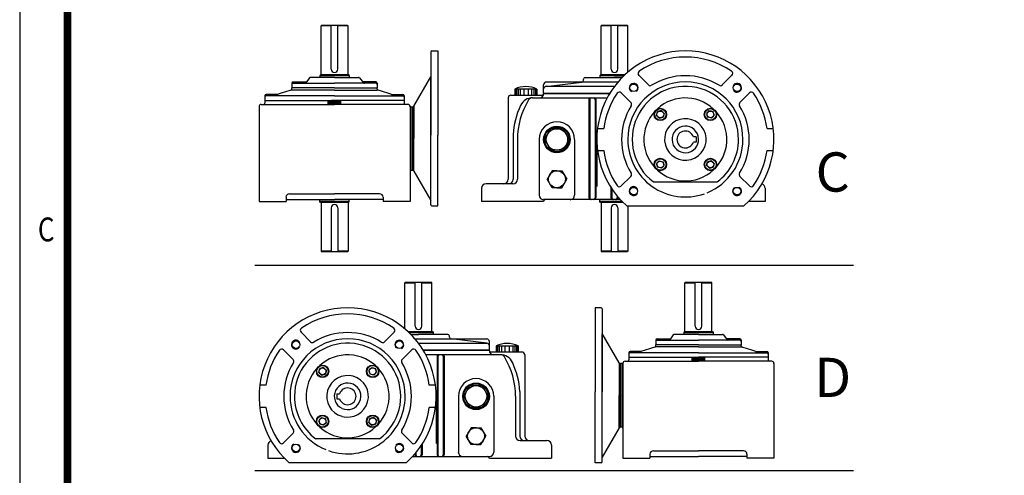
# Model space of a CAD drawing. Extents: x -1036 to -321, y -788 to -282.
# Drawn here: x -1035 to -860, y -515 to -434 of the extents above; entities that cross this region are included whole.
import ezdxf

# ---------------------------------------------------------------- set-up
doc = ezdxf.new("R2010")
doc.units = 0
doc.header["$LTSCALE"] = 15
doc.header["$MEASUREMENT"] = 0
doc.layers.get('0').update_dxf_attribs({"color": 3, "linetype": 'CONTINUOUS'})
doc.layers.add('2', color=2, linetype='CONTINUOUS')
doc.layers.add('BASE', color=2, linetype='CONTINUOUS')
doc.styles.add('CIWHS', font='txt', dxfattribs={"width": 0.8})
doc.styles.add('ROMANS', font='romans.shx')

# ---------------------------------------------------------------- blocks, each defined once
blk = doc.blocks.new('A$C02F236A5')
at = {"color": 7}
for p, q in [((-135.39, 232.81), (-135.28, 232.92)), ((-128.65, 232.92), (-135.28, 232.92)), ((-132.82, 221.78), (-132.82, 232.92)), ((-131.11, 221.78), (-131.11, 232.92)), ((-128.54, 232.81), (-128.65, 232.92)), ((-64.21, 232.81), (-64.09, 232.92)), ((-57.47, 232.92), (-64.09, 232.92)), ((-61.64, 221.78), (-61.64, 232.92)), ((-59.92, 221.78), (-59.92, 232.92)), ((-57.35, 232.81), (-57.47, 232.92)), ((-132.82, 232.81), (-135.39, 232.81)), ((-135.39, 220.47), (-135.39, 232.81)), ((-128.54, 232.81), (-131.11, 232.81)), ((-128.54, 220.47), (-128.54, 232.81)), ((-61.64, 232.81), (-64.21, 232.81)), ((-64.21, 220.47), (-64.21, 232.81)), ((-57.35, 232.81), (-59.92, 232.81)), ((-57.35, 221.06), (-57.35, 232.81)), ((-107.47, 226.18), (-107.47, 205.03)), ((-107.23, 226.42), (-105.66, 226.42)), ((-105.66, 226.42), (-105.66, 205.03)), ((-135.55, 220.35), (-135.68, 220.12)), ((-128.38, 220.35), (-135.55, 220.35)), ((-128.38, 220.35), (-128.25, 220.12)), ((-64.36, 220.35), (-64.49, 220.12)), ((-58.14, 220.35), (-64.36, 220.35)), ((-142.82, 218.18), (-142.82, 217.04)), ((-142.48, 218.52), (-139.3, 218.52)), ((-142.48, 218.18), (-131.97, 218.18)), ((-138.35, 219.53), (-139.29, 218.32)), ((-131.97, 219.67), (-138.08, 219.67)), ((-135.68, 220.12), (-135.68, 219.67)), ((-128.25, 220.12), (-135.68, 220.12)), ((-131.97, 219.67), (-125.85, 219.67)), ((-121.46, 218.18), (-131.97, 218.18)), ((-128.25, 220.12), (-128.25, 219.67)), ((-125.58, 219.53), (-124.64, 218.32)), ((-121.46, 218.52), (-124.63, 218.52)), ((-121.11, 218.18), (-121.11, 217.04)), ((-111.82, 212.4), (-107.47, 219.86)), ((-107.47, 187.25), (-107.47, 219.67)), ((-78.8, 215.61), (-78.8, 217.82)), ((-78.2, 217.41), (-69.06, 218.49)), ((-59.92, 218.49), (-78.12, 218.49)), ((-68.66, 218.94), (-68.66, 219.22)), ((-68.21, 219.67), (-58.84, 219.67)), ((-64.49, 220.12), (-64.49, 219.67)), ((-58.38, 220.12), (-64.49, 220.12)), ((-59.27, 219.67), (-60.78, 219.67)), ((-58.84, 219.67), (-60.78, 219.67)), ((-54.61, 220.21), (-52.16, 217.76)), ((-30.91, 220.21), (-33.36, 217.76)), ((-146.48, 215.33), (-149.33, 215.33)), ((-142.82, 216.73), (-142.82, 217.04)), ((-131.97, 217.04), (-142.82, 217.04)), ((-131.97, 216.47), (-142.82, 216.47)), ((-131.97, 217.04), (-121.11, 217.04)), ((-131.97, 216.47), (-121.11, 216.47)), ((-121.11, 216.73), (-121.11, 217.04)), ((-117.46, 215.33), (-114.6, 215.33)), ((-80.51, 216.73), (-86.12, 216.73)), ((-86.12, 216.73), (-86.12, 215.16)), ((-85.99, 216.73), (-85.99, 215.16)), ((-85.73, 216.73), (-85.73, 215.16)), ((-85.31, 216.73), (-85.31, 215.16)), ((-84.75, 216.73), (-84.75, 215.16)), ((-83.84, 216.73), (-83.84, 215.16)), ((-82.76, 216.73), (-82.76, 215.16)), ((-81.85, 216.73), (-81.85, 215.16)), ((-81.29, 216.73), (-81.29, 215.16)), ((-80.87, 216.73), (-80.87, 215.16)), ((-80.61, 216.73), (-80.61, 215.16)), ((-80.51, 216.73), (-80.51, 215.16)), ((-62, 215.61), (-78.8, 215.61)), ((-78.74, 215.61), (-62, 215.61)), ((-60.78, 217.41), (-78.2, 217.41)), ((-59.07, 215.75), (-56.62, 213.31)), ((-26.46, 215.75), (-28.9, 213.31)), ((-149.67, 214.98), (-149.67, 213.16)), ((-149.67, 213.84), (-131.97, 213.84)), ((-131.97, 214.98), (-149.33, 214.98)), ((-130.37, 213.73), (-133.57, 213.73)), ((-133.57, 212.81), (-133.57, 213.73)), ((-133.51, 212.81), (-133.51, 213.73)), ((-133.17, 212.81), (-133.17, 213.73)), ((-132.82, 212.81), (-132.82, 213.73)), ((-132.48, 212.81), (-132.48, 213.73)), ((-132.14, 212.81), (-132.14, 213.73)), ((-131.97, 214.98), (-114.6, 214.98)), ((-114.26, 213.84), (-131.97, 213.84)), ((-131.79, 212.81), (-131.79, 213.73)), ((-131.45, 212.81), (-131.45, 213.73)), ((-131.11, 212.81), (-131.11, 213.73)), ((-130.77, 212.81), (-130.77, 213.73)), ((-130.42, 212.81), (-130.42, 213.73)), ((-130.37, 212.81), (-130.37, 213.73)), ((-114.26, 214.98), (-114.26, 213.16)), ((-87.81, 214.49), (-87.81, 193.77)), ((-87.13, 215.16), (-79.19, 215.16)), ((-81.6, 214.49), (-65.85, 214.49)), ((-67.31, 214.15), (-67.31, 189.04)), ((-67.08, 214.15), (-67.08, 189.04)), ((-66.97, 214.49), (-62.64, 214.49)), ((-65.73, 214.15), (-65.73, 189.04)), ((-65.51, 214.15), (-65.51, 189.04)), ((-112.53, 212.28), (-112.77, 212.28)), ((-112.77, 212.28), (-112.53, 212.28)), ((-112.53, 212.28), (-112.53, 210.77)), ((-112.53, 212.22), (-112.14, 212.22)), ((-112.53, 212.22), (-112.53, 204.14)), ((-50.1, 210.01), (-49.84, 210.98)), ((-48.87, 211.24), (-49.84, 210.98)), ((-48.52, 210.88), (-48.87, 211.24)), ((-48.52, 210.88), (-48.17, 210.53)), ((-48.17, 210.53), (-48.42, 209.57)), ((-37, 210.88), (-37.35, 210.53)), ((-37.35, 210.53), (-37.1, 209.57)), ((-37, 210.88), (-36.65, 211.24)), ((-36.65, 211.24), (-35.68, 210.98)), ((-35.43, 210.01), (-35.68, 210.98)), ((-49.74, 209.66), (-50.1, 210.01)), ((-49.74, 209.66), (-49.39, 209.31)), ((-49.39, 209.31), (-48.42, 209.57)), ((-36.13, 209.31), (-37.1, 209.57)), ((-35.78, 209.66), (-36.13, 209.31)), ((-35.78, 209.66), (-35.43, 210.01)), ((-78.57, 203.9), (-76.99, 206.63)), ((-73.84, 206.63), (-76.99, 206.63)), ((-72.26, 203.9), (-73.84, 206.63)), ((-65.11, 206.72), (-63.52, 206.72)), ((-22, 206.72), (-20.41, 206.72)), ((-112.53, 196.05), (-112.53, 204.14)), ((-105.66, 187.01), (-105.66, 205.03)), ((-86.56, 205.12), (-86.56, 193.77)), ((-85.47, 203.9), (-85.47, 193.77)), ((-79.92, 203.9), (-79.92, 189.71)), ((-78.57, 203.9), (-76.99, 201.17)), ((-72.26, 203.9), (-73.84, 201.17)), ((-70.91, 203.9), (-70.91, 189.71)), ((-65.28, 203.45), (-65.28, 191.91)), ((-39.99, 204.58), (-40.73, 204.58)), ((-39.99, 203.23), (-40.73, 203.23)), ((-39.99, 204.58), (-39.99, 203.23)), ((-73.84, 201.17), (-76.99, 201.17)), ((-65.11, 201.09), (-63.52, 201.09)), ((-22, 201.09), (-20.41, 201.09)), ((-49.74, 198.14), (-50.1, 197.79)), ((-50.1, 197.79), (-49.84, 196.83)), ((-49.74, 198.14), (-49.39, 198.5)), ((-49.39, 198.5), (-48.42, 198.24)), ((-48.17, 197.27), (-48.42, 198.24)), ((-37.35, 197.27), (-37.1, 198.24)), ((-36.13, 198.5), (-37.1, 198.24)), ((-35.78, 198.14), (-36.13, 198.5)), ((-35.78, 198.14), (-35.43, 197.79)), ((-35.43, 197.79), (-35.68, 196.83)), ((-112.53, 195.99), (-112.77, 195.99)), ((-112.77, 195.99), (-112.53, 195.99)), ((-112.53, 195.99), (-112.53, 197.5)), ((-112.53, 196.05), (-112.14, 196.05)), ((-111.82, 195.87), (-107.47, 188.41)), ((-76.66, 195.91), (-77.9, 193.77)), ((-75.42, 195.91), (-76.66, 195.91)), ((-75.42, 195.91), (-74.18, 195.91)), ((-74.18, 195.91), (-72.94, 193.77)), ((-48.87, 196.57), (-49.84, 196.83)), ((-48.52, 196.92), (-48.87, 196.57)), ((-48.52, 196.92), (-48.17, 197.27)), ((-37, 196.92), (-37.35, 197.27)), ((-37, 196.92), (-36.65, 196.57)), ((-36.65, 196.57), (-35.68, 196.83)), ((-76.66, 191.62), (-77.9, 193.77)), ((-74.18, 191.62), (-72.94, 193.77)), ((-59.07, 192.06), (-56.62, 194.5)), ((-50.87, 193.09), (-41.31, 193.09)), ((-41.25, 193.09), (-34.65, 193.09)), ((-26.46, 192.06), (-28.9, 194.5)), ((-94.56, 191.51), (-94.56, 188.14)), ((-86.6, 192.64), (-93.44, 192.64)), ((-75.42, 191.62), (-76.66, 191.62)), ((-75.42, 191.62), (-74.18, 191.62)), ((-61.68, 191.68), (-61.68, 189.04)), ((-61.45, 191.34), (-61.45, 189.04)), ((-22.49, 191.51), (-22.49, 188.14)), ((-135.68, 188.13), (-135.68, 188.59)), ((-135.55, 187.9), (-135.68, 188.13)), ((-128.25, 188.13), (-135.68, 188.13)), ((-128.38, 187.9), (-135.55, 187.9)), ((-135.39, 187.79), (-135.39, 175.45)), ((-128.54, 187.79), (-128.54, 175.45)), ((-128.38, 187.9), (-128.25, 188.13)), ((-128.25, 188.13), (-128.25, 188.59)), ((-78.8, 188.14), (-94.56, 188.14)), ((-60.78, 188.59), (-78.8, 188.59)), ((-78.8, 188.14), (-78.8, 188.14)), ((-64.49, 188.13), (-64.49, 188.59)), ((-64.36, 187.9), (-64.49, 188.13)), ((-58.84, 188.13), (-64.49, 188.13)), ((-58.61, 187.9), (-64.36, 187.9)), ((-64.21, 187.79), (-64.21, 175.45)), ((-59.27, 188.59), (-60.78, 188.59)), ((-59.27, 188.59), (-60.78, 188.59)), ((-60.1, 189.53), (-60.1, 189.04)), ((-59.88, 189.26), (-59.88, 189.04)), ((-22.49, 188.14), (-26.68, 188.14)), ((-132.82, 186.47), (-132.82, 175.33)), ((-131.11, 186.47), (-131.11, 175.33)), ((-107.23, 187.01), (-105.66, 187.01)), ((-61.64, 186.47), (-61.64, 175.33)), ((-59.92, 186.47), (-59.92, 175.33)), ((-57.66, 187.01), (-40.03, 187.01)), ((-57.35, 187.01), (-57.35, 175.45)), ((-40.03, 187.01), (-27.86, 187.01)), ((-135.39, 175.45), (-135.28, 175.33)), ((-132.82, 175.45), (-135.39, 175.45)), ((-128.65, 175.33), (-135.28, 175.33)), ((-128.54, 175.45), (-131.11, 175.45)), ((-128.54, 175.45), (-128.65, 175.33)), ((-64.21, 175.45), (-64.09, 175.33)), ((-61.64, 175.45), (-64.21, 175.45)), ((-57.47, 175.33), (-64.09, 175.33)), ((-57.35, 175.45), (-59.92, 175.45)), ((-57.35, 175.45), (-57.47, 175.33)), ((-114.05, 167.46), (-113.93, 167.57)), ((-114.05, 155.71), (-114.05, 167.46)), ((-114.05, 167.46), (-111.48, 167.46)), ((-113.93, 167.57), (-107.31, 167.57)), ((-111.48, 156.44), (-111.48, 167.57)), ((-109.76, 156.44), (-109.76, 167.57)), ((-109.76, 167.46), (-107.19, 167.46)), ((-107.19, 167.46), (-107.31, 167.57)), ((-107.19, 155.12), (-107.19, 167.46)), ((-42.86, 167.46), (-42.74, 167.57)), ((-42.86, 155.12), (-42.86, 167.46)), ((-42.86, 167.46), (-40.29, 167.46)), ((-42.74, 167.57), (-36.12, 167.57)), ((-40.29, 156.44), (-40.29, 167.57)), ((-38.57, 156.44), (-38.57, 167.57)), ((-38.57, 167.46), (-36, 167.46)), ((-36, 167.46), (-36.12, 167.57)), ((-36, 155.12), (-36, 167.46)), ((-64.17, 161.08), (-65.73, 161.08)), ((-65.73, 161.08), (-65.73, 139.68)), ((-63.92, 160.84), (-63.92, 139.68)), ((-140.48, 154.86), (-138.04, 152.42)), ((-116.79, 154.86), (-119.23, 152.42)), ((-113.25, 155.01), (-107.04, 155.01)), ((-113.01, 154.78), (-106.91, 154.78)), ((-112.55, 154.32), (-110.62, 154.32)), ((-111.48, 153.15), (-93.28, 153.15)), ((-103.19, 154.32), (-110.62, 154.32)), ((-107.04, 155.01), (-106.91, 154.78)), ((-106.91, 154.78), (-106.91, 154.32)), ((-102.74, 153.6), (-102.74, 153.87)), ((-93.2, 152.07), (-102.34, 153.15)), ((-59.57, 147.05), (-63.92, 154.51)), ((-63.92, 121.91), (-63.92, 154.32)), ((-50.28, 152.84), (-50.28, 151.69)), ((-49.94, 153.18), (-46.76, 153.18)), ((-49.94, 152.84), (-39.43, 152.84)), ((-45.82, 154.19), (-46.75, 152.97)), ((-39.43, 154.32), (-45.55, 154.32)), ((-43.01, 155.01), (-43.14, 154.78)), ((-43.14, 154.78), (-43.14, 154.32)), ((-43.14, 154.78), (-35.72, 154.78)), ((-43.01, 155.01), (-35.85, 155.01)), ((-39.43, 154.32), (-33.32, 154.32)), ((-28.92, 152.84), (-39.43, 152.84)), ((-35.85, 155.01), (-35.72, 154.78)), ((-35.72, 154.78), (-35.72, 154.32)), ((-33.04, 154.19), (-32.11, 152.97)), ((-28.92, 153.18), (-32.1, 153.18)), ((-28.58, 152.84), (-28.58, 151.69)), ((-144.94, 150.4), (-142.5, 147.96)), ((-112.33, 150.4), (-114.77, 147.96)), ((-110.62, 152.07), (-93.2, 152.07)), ((-92.65, 150.27), (-109.4, 150.27)), ((-109.4, 150.27), (-92.6, 150.27)), ((-92.6, 150.27), (-92.6, 152.47)), ((-90.88, 151.38), (-85.27, 151.38)), ((-90.88, 151.38), (-90.88, 149.82)), ((-90.79, 151.38), (-90.79, 149.82)), ((-90.53, 151.38), (-90.53, 149.82)), ((-90.1, 151.38), (-90.1, 149.82)), ((-89.55, 151.38), (-89.55, 149.82)), ((-88.63, 151.38), (-88.63, 149.82)), ((-87.56, 151.38), (-87.56, 149.82)), ((-86.64, 151.38), (-86.64, 149.82)), ((-86.09, 151.38), (-86.09, 149.82)), ((-85.66, 151.38), (-85.66, 149.82)), ((-85.4, 151.38), (-85.4, 149.82)), ((-85.27, 151.38), (-85.27, 149.82)), ((-50.28, 151.39), (-50.28, 151.69)), ((-39.43, 151.69), (-50.28, 151.69)), ((-39.43, 151.12), (-50.28, 151.12)), ((-39.43, 151.69), (-28.58, 151.69)), ((-39.43, 151.12), (-28.58, 151.12)), ((-28.58, 151.39), (-28.58, 151.69)), ((-104.42, 149.14), (-108.76, 149.14)), ((-105.89, 148.8), (-105.89, 123.69)), ((-105.66, 148.8), (-105.66, 123.69)), ((-89.79, 149.14), (-105.55, 149.14)), ((-104.31, 148.8), (-104.31, 123.69)), ((-104.09, 148.8), (-104.09, 123.69)), ((-84.27, 149.82), (-92.2, 149.82)), ((-83.59, 149.14), (-83.59, 128.42)), ((-57.14, 149.64), (-57.14, 147.81)), ((-57.14, 148.5), (-39.43, 148.5)), ((-53.94, 149.98), (-56.8, 149.98)), ((-39.43, 149.64), (-56.8, 149.64)), ((-41.03, 148.38), (-37.83, 148.38)), ((-41.03, 147.47), (-41.03, 148.38)), ((-40.97, 147.47), (-40.97, 148.38)), ((-40.63, 147.47), (-40.63, 148.38)), ((-40.29, 147.47), (-40.29, 148.38)), ((-39.95, 147.47), (-39.95, 148.38)), ((-39.6, 147.47), (-39.6, 148.38)), ((-39.43, 149.64), (-22.07, 149.64)), ((-21.72, 148.5), (-39.43, 148.5)), ((-39.26, 147.47), (-39.26, 148.38)), ((-38.92, 147.47), (-38.92, 148.38)), ((-38.57, 147.47), (-38.57, 148.38)), ((-38.23, 147.47), (-38.23, 148.38)), ((-37.89, 147.47), (-37.89, 148.38)), ((-37.83, 147.47), (-37.83, 148.38)), ((-24.92, 149.98), (-22.07, 149.98)), ((-21.72, 149.64), (-21.72, 147.81)), ((-135.97, 144.67), (-135.71, 145.63)), ((-134.75, 145.89), (-135.71, 145.63)), ((-134.4, 145.54), (-134.75, 145.89)), ((-134.4, 145.54), (-134.04, 145.19)), ((-122.88, 145.54), (-123.23, 145.19)), ((-122.88, 145.54), (-122.52, 145.89)), ((-122.52, 145.89), (-121.56, 145.63)), ((-121.3, 144.67), (-121.56, 145.63)), ((-58.87, 146.87), (-59.26, 146.87)), ((-58.87, 146.93), (-58.62, 146.93)), ((-58.87, 146.93), (-58.87, 145.43)), ((-58.62, 146.93), (-58.87, 146.93)), ((-58.87, 146.87), (-58.87, 138.79)), ((-135.62, 144.32), (-135.97, 144.67)), ((-135.62, 144.32), (-135.27, 143.96)), ((-135.27, 143.96), (-134.3, 144.22)), ((-134.04, 145.19), (-134.3, 144.22)), ((-123.23, 145.19), (-122.97, 144.22)), ((-122.01, 143.96), (-122.97, 144.22)), ((-121.65, 144.32), (-122.01, 143.96)), ((-121.65, 144.32), (-121.3, 144.67)), ((-149.39, 141.37), (-150.98, 141.37)), ((-106.29, 141.37), (-107.88, 141.37)), ((-99.13, 138.56), (-97.56, 141.29)), ((-97.56, 141.29), (-94.4, 141.29)), ((-92.83, 138.56), (-94.4, 141.29)), ((-131.41, 139.23), (-130.67, 139.23)), ((-131.41, 139.23), (-131.41, 137.88)), ((-131.41, 137.88), (-130.67, 137.88)), ((-106.11, 138.11), (-106.11, 126.56)), ((-100.48, 138.56), (-100.48, 124.37)), ((-99.13, 138.56), (-97.56, 135.83)), ((-92.83, 138.56), (-94.4, 135.83)), ((-91.47, 138.56), (-91.47, 124.37)), ((-85.93, 138.56), (-85.93, 128.42)), ((-84.84, 139.78), (-84.84, 128.42)), ((-65.73, 121.66), (-65.73, 139.68)), ((-58.87, 130.71), (-58.87, 138.79)), ((-149.39, 135.74), (-150.98, 135.74)), ((-106.29, 135.74), (-107.88, 135.74)), ((-97.56, 135.83), (-94.4, 135.83)), ((-135.62, 132.8), (-135.97, 132.44)), ((-135.62, 132.8), (-135.27, 133.15)), ((-135.27, 133.15), (-134.3, 132.89)), ((-134.04, 131.93), (-134.3, 132.89)), ((-123.23, 131.93), (-122.97, 132.89)), ((-122.01, 133.15), (-122.97, 132.89)), ((-121.65, 132.8), (-122.01, 133.15)), ((-121.65, 132.8), (-121.3, 132.44)), ((-135.97, 132.44), (-135.71, 131.48)), ((-134.75, 131.22), (-135.71, 131.48)), ((-134.4, 131.57), (-134.75, 131.22)), ((-134.4, 131.57), (-134.04, 131.93)), ((-122.88, 131.57), (-123.23, 131.93)), ((-122.88, 131.57), (-122.52, 131.22)), ((-122.52, 131.22), (-121.56, 131.48)), ((-121.3, 132.44), (-121.56, 131.48)), ((-97.22, 130.57), (-98.46, 128.42)), ((-95.98, 130.57), (-97.22, 130.57)), ((-95.98, 130.57), (-94.74, 130.57)), ((-94.74, 130.57), (-93.5, 128.42)), ((-59.57, 130.53), (-63.92, 123.07)), ((-58.87, 130.71), (-59.26, 130.71)), ((-58.87, 130.65), (-58.87, 132.15)), ((-58.87, 130.65), (-58.62, 130.65)), ((-58.62, 130.65), (-58.87, 130.65)), ((-144.94, 126.71), (-142.5, 129.15)), ((-130.15, 127.75), (-136.74, 127.75)), ((-120.53, 127.75), (-130.08, 127.75)), ((-112.33, 126.71), (-114.77, 129.15)), ((-97.22, 126.27), (-98.46, 128.42)), ((-94.74, 126.27), (-93.5, 128.42)), ((-148.91, 126.17), (-148.91, 122.79)), ((-109.94, 125.99), (-109.94, 123.69)), ((-109.72, 126.34), (-109.72, 123.69)), ((-95.98, 126.27), (-97.22, 126.27)), ((-95.98, 126.27), (-94.74, 126.27)), ((-84.8, 127.3), (-77.96, 127.3)), ((-76.83, 126.17), (-76.83, 122.79)), ((-148.91, 122.79), (-144.72, 122.79)), ((-112.12, 123.24), (-110.62, 123.24)), ((-111.52, 123.92), (-111.52, 123.69)), ((-111.29, 124.19), (-111.29, 123.69)), ((-110.62, 123.24), (-92.6, 123.24)), ((-92.6, 122.79), (-92.6, 122.79)), ((-92.6, 122.79), (-76.83, 122.79)), ((-131.37, 121.66), (-143.53, 121.66)), ((-113.74, 121.66), (-131.37, 121.66)), ((-64.17, 121.66), (-65.73, 121.66))]:
    blk.add_line(p, q, dxfattribs=at)
for centre, radius in [((-55.9, 217.04), 0.957), ((-29.62, 217.04), 0.957), ((-49.13, 210.27), 1.58), ((-49.13, 210.27), 1.46), ((-49.13, 210.27), 0.865), ((-36.39, 210.27), 1.58), ((-36.39, 210.27), 1.46), ((-36.39, 210.27), 0.865), ((-75.42, 203.9), 3.38), ((-75.42, 203.9), 3.15), ((-75.42, 203.9), 2.73), ((-49.13, 197.53), 1.58), ((-49.13, 197.53), 1.46), ((-49.13, 197.53), 0.865), ((-36.39, 197.53), 1.58), ((-36.39, 197.53), 1.46), ((-36.39, 197.53), 0.865), ((-75.42, 193.77), 2.15), ((-55.9, 190.76), 0.957), ((-29.62, 190.76), 0.957), ((-141.78, 151.7), 0.957), ((-115.5, 151.7), 0.957), ((-135.01, 144.93), 1.58), ((-135.01, 144.93), 1.46), ((-135.01, 144.93), 0.865), ((-122.27, 144.93), 1.58), ((-122.27, 144.93), 1.46), ((-122.27, 144.93), 0.865), ((-95.98, 138.56), 3.38), ((-95.98, 138.56), 3.15), ((-95.98, 138.56), 2.73), ((-135.01, 132.19), 1.58), ((-135.01, 132.19), 1.46), ((-135.01, 132.19), 0.865), ((-122.27, 132.19), 1.58), ((-122.27, 132.19), 1.46), ((-122.27, 132.19), 0.865), ((-95.98, 128.42), 2.15), ((-141.78, 125.42), 0.957), ((-115.5, 125.42), 0.957)]:
    blk.add_circle(centre, radius, dxfattribs=at)
for centre, radius, start, end in [((-107.23, 226.18), 0.241, 90, 180), ((-42.76, 203.9), 22.52, 311.4096, 228.5904), ((-42.76, 203.9), 20.95, 55.8879, 124.1121), ((-135.51, 220.47), 0.114, 270, 0), ((-131.97, 221.78), 0.857, 180, 0), ((-128.42, 220.47), 0.114, 180, 270), ((-64.32, 220.47), 0.114, 270, 0), ((-60.78, 221.78), 0.857, 180, 0), ((-54.13, 220.68), 0.676, 124.1121, 225), ((-31.39, 220.68), 0.676, 315, 55.8879), ((-142.48, 218.18), 0.343, 90, 180), ((-142.48, 217.84), 0.343, 90, 180), ((-139.56, 218.52), 0.343, 270, 322.4314), ((-139.3, 218.87), 0.343, 270, 322.4314), ((-138.08, 219.32), 0.343, 90, 142.4314), ((-125.85, 219.32), 0.343, 37.5686, 90), ((-124.63, 218.87), 0.343, 217.5686, 270), ((-124.37, 218.52), 0.343, 217.5686, 270), ((-121.46, 218.18), 0.343, 0, 90), ((-121.46, 217.84), 0.343, 0, 90), ((-78.12, 217.82), 0.676, 90, 180), ((-69.11, 218.94), 0.45, 276.7607, 0), ((-68.21, 219.22), 0.45, 90, 180), ((-42.76, 203.9), 14.64, 0, 180), ((-42.76, 203.9), 16.22, 58.1009, 121.8991), ((-149.33, 214.98), 0.343, 90, 180), ((-131.97, 175.3), 42.57, 105.122, 111.2392), ((-143.16, 216.73), 0.343, 285.122, 0), ((-120.77, 216.73), 0.343, 180, 254.878), ((-131.97, 175.3), 42.57, 68.7608, 74.878), ((-114.6, 214.98), 0.343, 0, 90), ((-83.32, 210.7), 6.65, 65.0328, 114.9672), ((-79.87, 215.61), 1.13, 270, 0), ((-79.19, 215.61), 0.45, 270, 0), ((-78.12, 216.74), 0.676, 90, 180), ((-42.76, 203.9), 20.95, 145.8879, 172.2756), ((-59.54, 215.27), 0.676, 45, 145.8879), ((-42.76, 203.9), 13.51, 0, 233.1301), ((-51.69, 218.24), 0.676, 225, 301.8991), ((-33.83, 218.24), 0.676, 238.1009, 315), ((-25.98, 215.27), 0.676, 34.1121, 135), ((-42.76, 203.9), 20.95, 7.7244, 34.1121), ((-150.02, 213.16), 0.343, 270, 0), ((-150.02, 213.16), 0.343, 270, 0), ((-149.33, 214.64), 0.343, 90, 180), ((-131.97, 202.59), 11.25, 81.8288, 98.1712), ((-114.6, 214.64), 0.343, 0, 90), ((-113.92, 213.16), 0.343, 180, 270), ((-87.13, 214.49), 0.676, 90, 180), ((-66.33, 203.9), 19.14, 148.3318, 180), ((-81.6, 211.11), 3.38, 90, 154.7438), ((-81.66, 213.36), 1.13, 90, 148.3318), ((-66.97, 214.15), 0.338, 90, 180), ((-66.75, 214.15), 0.338, 90, 180), ((-66.07, 214.15), 0.338, 0, 90), ((-65.85, 214.15), 0.338, 0, 90), ((-57.1, 212.83), 0.676, 328.1009, 45), ((-42.76, 203.9), 10.55, 278.2553, 278.0027), ((-28.42, 212.83), 0.676, 135, 211.8991), ((-112.14, 212.58), 0.362, 270, 329.7436), ((-66.33, 203.9), 20.27, 154.7438, 176.5488), ((-42.76, 203.9), 16.22, 148.1009, 211.8991), ((-42.76, 203.9), 16.22, 328.1009, 31.8991), ((-75.42, 203.9), 4.5, 0, 180), ((-42.76, 203.9), 5.29, 286.1161, 285.5462), ((-42.76, 203.9), 3.38, 295.9716, 294.8276), ((-42.76, 203.9), 2.14, 18.4085, 341.5915), ((-42.76, 203.9), 14.64, 180, 289.3233), ((-42.76, 203.9), 14.64, 292.1003, 0), ((-42.76, 203.9), 13.51, 306.8699, 0), ((-42.76, 203.9), 20.95, 187.7244, 214.1121), ((-42.76, 203.9), 20.95, 325.8879, 352.2756), ((-112.14, 195.69), 0.362, 30.2564, 90), ((-57.1, 194.98), 0.676, 315, 31.8991), ((-28.42, 194.98), 0.676, 148.1009, 225), ((-88.93, 193.77), 1.13, 270, 0), ((-87.69, 193.77), 1.13, 270, 0), ((-86.6, 193.77), 1.13, 270, 0), ((-93.44, 191.51), 1.13, 90, 180), ((-59.54, 192.53), 0.676, 214.1121, 315), ((-25.98, 192.53), 0.676, 225, 325.8879), ((-23.62, 191.51), 1.13, 0, 72.8558), ((-135.51, 187.79), 0.114, 0, 90), ((-128.42, 187.79), 0.114, 90, 180), ((-78.8, 189.71), 1.13, 180, 270), ((-78.35, 188.14), 0.45, 90, 180), ((-72.04, 189.71), 1.13, 270, 0), ((-66.86, 189.04), 0.45, 180, 270), ((-66.63, 189.04), 0.45, 180, 270), ((-66.18, 189.04), 0.45, 270, 0), ((-65.96, 189.04), 0.45, 270, 0), ((-64.32, 187.79), 0.114, 0, 90), ((-61.23, 189.04), 0.45, 180, 270), ((-61, 189.04), 0.45, 180, 270), ((-60.55, 189.04), 0.45, 270, 0), ((-60.33, 189.04), 0.45, 270, 0), ((-131.97, 186.47), 0.857, 0, 180), ((-107.23, 187.25), 0.241, 180, 270), ((-60.78, 186.47), 0.857, 0, 180), ((-128.64, 138.56), 22.52, 311.4096, 228.5904), ((-64.17, 160.84), 0.241, 0, 90), ((-128.64, 138.56), 20.95, 55.8879, 124.1121), ((-140, 155.34), 0.676, 124.1121, 225), ((-117.27, 155.34), 0.676, 315, 55.8879), ((-110.62, 156.44), 0.857, 180, 0), ((-39.43, 156.44), 0.857, 180, 0), ((-128.64, 138.56), 14.64, 0, 180), ((-128.64, 138.56), 16.22, 58.1009, 121.8991), ((-107.08, 155.12), 0.114, 180, 270), ((-103.19, 153.87), 0.45, 0, 90), ((-102.29, 153.6), 0.45, 180, 263.2393), ((-93.28, 152.47), 0.676, 0, 90), ((-49.94, 152.84), 0.343, 90, 180), ((-49.94, 152.49), 0.343, 90, 180), ((-47.03, 153.18), 0.343, 270, 322.4314), ((-46.76, 153.52), 0.343, 270, 322.4314), ((-45.55, 153.98), 0.343, 90, 142.4314), ((-42.97, 155.12), 0.114, 270, 0), ((-35.89, 155.12), 0.114, 180, 270), ((-33.32, 153.98), 0.343, 37.5686, 90), ((-32.1, 153.52), 0.343, 217.5686, 270), ((-31.84, 153.18), 0.343, 217.5686, 270), ((-28.92, 152.84), 0.343, 0, 90), ((-28.92, 152.49), 0.343, 0, 90), ((-128.64, 138.56), 20.95, 145.8879, 172.2756), ((-145.42, 149.92), 0.676, 45, 145.8879), ((-128.64, 138.56), 13.51, 306.8699, 180), ((-137.56, 152.9), 0.676, 225, 301.8991), ((-119.71, 152.9), 0.676, 238.1009, 315), ((-111.85, 149.92), 0.676, 34.1121, 135), ((-128.64, 138.56), 20.95, 7.7244, 34.1121), ((-93.28, 151.39), 0.676, 0, 90), ((-92.2, 150.27), 0.45, 180, 270), ((-91.53, 150.27), 1.13, 180, 270), ((-88.08, 145.35), 6.65, 65.0328, 114.9672), ((-39.43, 109.96), 42.57, 105.122, 111.2392), ((-50.63, 151.39), 0.343, 285.122, 0), ((-28.24, 151.39), 0.343, 180, 254.878), ((-39.43, 109.96), 42.57, 68.7608, 74.878), ((-142.98, 147.48), 0.676, 328.1009, 45), ((-128.64, 138.56), 10.55, 261.9973, 261.7447), ((-114.3, 147.48), 0.676, 135, 211.8991), ((-105.55, 148.8), 0.338, 90, 180), ((-105.33, 148.8), 0.338, 90, 180), ((-104.65, 148.8), 0.338, 0, 90), ((-104.42, 148.8), 0.338, 0, 90), ((-89.79, 145.76), 3.38, 25.2562, 90), ((-89.74, 148.02), 1.13, 31.6682, 90), ((-105.07, 138.56), 19.14, 0, 31.6682), ((-84.27, 149.14), 0.676, 0, 90), ((-57.48, 147.81), 0.343, 270, 0), ((-56.8, 149.64), 0.343, 90, 180), ((-56.8, 149.3), 0.343, 90, 180), ((-39.43, 137.24), 11.25, 81.8288, 98.1712), ((-22.07, 149.64), 0.343, 0, 90), ((-22.07, 149.3), 0.343, 0, 90), ((-21.38, 147.81), 0.343, 180, 270), ((-21.38, 147.81), 0.343, 180, 270), ((-128.64, 138.56), 16.22, 148.1009, 211.8991), ((-128.64, 138.56), 16.22, 328.1009, 31.8991), ((-105.07, 138.56), 20.27, 3.4512, 25.2562), ((-59.26, 147.24), 0.362, 210.2564, 270), ((-128.64, 138.56), 5.29, 254.4538, 253.8839), ((-95.98, 138.56), 4.5, 0, 180), ((-128.64, 138.56), 3.38, 245.1724, 244.0284), ((-128.64, 138.56), 2.14, 198.4085, 161.5915), ((-128.64, 138.56), 14.64, 180, 247.8997), ((-128.64, 138.56), 13.51, 180, 233.1301), ((-128.64, 138.56), 14.64, 250.6767, 0), ((-128.64, 138.56), 20.95, 187.7244, 214.1121), ((-128.64, 138.56), 20.95, 325.8879, 352.2756), ((-59.26, 130.34), 0.362, 90, 149.7436), ((-142.98, 129.63), 0.676, 315, 31.8991), ((-114.3, 129.63), 0.676, 148.1009, 225), ((-84.8, 128.42), 1.13, 180, 270), ((-83.71, 128.42), 1.13, 180, 270), ((-82.47, 128.42), 1.13, 180, 270), ((-147.78, 126.17), 1.13, 107.1442, 180), ((-145.42, 127.19), 0.676, 214.1121, 315), ((-111.85, 127.19), 0.676, 225, 325.8879), ((-77.96, 126.17), 1.13, 0, 90), ((-111.07, 123.69), 0.45, 180, 270), ((-110.84, 123.69), 0.45, 180, 270), ((-110.39, 123.69), 0.45, 270, 0), ((-110.17, 123.69), 0.45, 270, 0), ((-105.44, 123.69), 0.45, 180, 270), ((-105.21, 123.69), 0.45, 180, 270), ((-104.76, 123.69), 0.45, 270, 0), ((-104.54, 123.69), 0.45, 270, 0), ((-99.36, 124.37), 1.13, 180, 270), ((-93.05, 122.79), 0.45, 0, 90), ((-92.6, 124.37), 1.13, 270, 0), ((-64.17, 121.91), 0.241, 270, 0)]:
    blk.add_arc(centre, radius, start, end, dxfattribs=at)
at = {"layer": '2', "color": 7}
for p, q in [((-150.63, 212.81), (-131.97, 212.81)), ((-113.31, 212.81), (-131.97, 212.81)), ((-151.16, 212.28), (-151.16, 188.14)), ((-112.77, 212.28), (-112.77, 188.14)), ((-112.14, 212.22), (-112.14, 204.14)), ((-111.82, 212.4), (-111.82, 204.14)), ((-112.14, 196.05), (-112.14, 204.14)), ((-111.82, 195.87), (-111.82, 204.14)), ((-151.16, 188.14), (-144.3, 188.14)), ((-144.3, 189.18), (-144.3, 188.14)), ((-144.3, 188.59), (-131.97, 188.59)), ((-143.42, 190.07), (-131.97, 190.07)), ((-120.52, 190.07), (-131.97, 190.07)), ((-119.63, 188.59), (-131.97, 188.59)), ((-119.63, 189.18), (-119.63, 188.14)), ((-112.77, 188.14), (-119.63, 188.14)), ((-152.2, 171.96), (0, 171.96)), ((-59.57, 147.05), (-59.57, 138.79)), ((-59.26, 146.87), (-59.26, 138.79)), ((-58.62, 146.93), (-58.62, 122.79)), ((-58.09, 147.47), (-39.43, 147.47)), ((-20.77, 147.47), (-39.43, 147.47)), ((-20.24, 146.93), (-20.24, 122.79)), ((-59.57, 130.53), (-59.57, 138.79)), ((-59.26, 130.71), (-59.26, 138.79)), ((-58.62, 122.79), (-51.77, 122.79)), ((-51.77, 123.83), (-51.77, 122.79)), ((-51.77, 123.24), (-39.43, 123.24)), ((-50.88, 124.72), (-39.43, 124.72)), ((-27.98, 124.72), (-39.43, 124.72)), ((-27.09, 123.24), (-39.43, 123.24)), ((-27.09, 123.83), (-27.09, 122.79)), ((-20.24, 122.79), (-27.09, 122.79)), ((-152.2, 119.71), (0, 119.71))]:
    blk.add_line(p, q, dxfattribs=at)
for centre, radius, start, end in [((-55.9, 217.04), 1.13, 306.709, 241.248), ((-29.62, 217.04), 1.13, 216.709, 151.248), ((-150.63, 212.28), 0.533, 90, 180), ((-113.31, 212.28), 0.533, 0, 90), ((-55.9, 190.76), 1.13, 36.709, 331.248), ((-29.62, 190.76), 1.13, 126.709, 61.248), ((-143.42, 189.18), 0.888, 90, 180), ((-120.52, 189.18), 0.888, 0, 90), ((-141.78, 151.7), 1.13, 28.752, 323.291), ((-115.5, 151.7), 1.13, 298.752, 233.291), ((-58.09, 146.93), 0.533, 90, 180), ((-20.77, 146.93), 0.533, 0, 90), ((-141.78, 125.42), 1.13, 118.752, 53.291), ((-115.5, 125.42), 1.13, 208.752, 143.291), ((-50.88, 123.83), 0.888, 90, 180), ((-27.98, 123.83), 0.888, 0, 90)]:
    blk.add_arc(centre, radius, start, end, dxfattribs=at)
at = {"layer": '2', "color": 7, "char_height": 9.982, "attachment_point": 5, "style": 'ROMANS'}
for s, insert in [('\\A1;C', (-5.29, 195.62)), ('\\A1;D', (-5.29, 143.37))]:
    blk.add_mtext(s, dxfattribs=dict(at, insert=insert))

msp = doc.modelspace()

# ---------------------------------------------------------------- linework, layer by layer
at = {"layer": 'BASE'}
msp.add_lwpolyline([(-321.18, -787.59), (-321.18, -282.69), (-1035.18, -282.69), (-1035.18, -787.59)], close=True, dxfattribs=at)
at = {"layer": 'BASE', "const_width": 1.36}
msp.add_lwpolyline([(-1026.68, -779.09), (-329.68, -779.09), (-329.68, -291.19), (-1026.68, -291.19)], close=True, dxfattribs=at)

# ---------------------------------------------------------------- block references
at = {"layer": '2', "xscale": 0.6999999999999886, "yscale": 0.6999999999999886, "zscale": 0.7}
msp.add_blockref('A$C02F236A5', (-886.77, -598.12), dxfattribs=at)

# ---------------------------------------------------------------- texts
at = {"layer": 'BASE', "color": 7, "style": 'CIWHS', "width": 0.8}
msp.add_text('C', height=4.25, dxfattribs=at).set_placement((-1031.95, -473.54))

doc.saveas('drawing.dxf')
